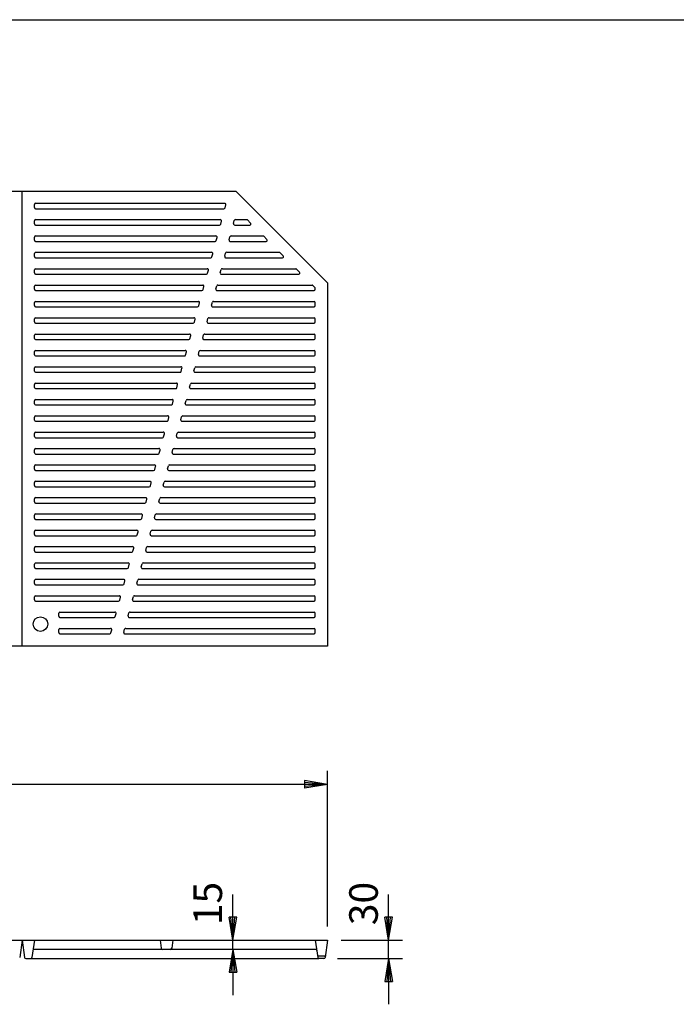
# Model space of a CAD drawing. Extents: x 75 to 5775, y 150 to 4200.
# Drawn here: x 1850 to 2925, y 2588 to 4200 of the extents above; entities that cross this region are included whole.
import ezdxf

# ---------------------------------------------------------------- set-up
doc = ezdxf.new("R2010")
doc.units = 0
doc.header["$LTSCALE"] = 0.2
doc.layers.get('0').update_dxf_attribs({"linetype": 'CONTINUOUS'})
doc.layers.get('DEFPOINTS').update_dxf_attribs({"linetype": 'CONTINUOUS'})
for name, color, linetype in [('LAY-10', 7, 'CONTINUOUS'), ('LAY-20', 7, 'CONTINUOUS'), ('LAY-255', 7, 'CONTINUOUS')]:
    doc.layers.add(name, color=color, linetype=linetype)
doc.styles.add('EXCADDIM1', font='simplex', dxfattribs={"width": 0.84, "bigfont": 'bigfont'})
doc.styles.get("Standard").update_dxf_attribs({"font": 'simplex', "bigfont": 'bigfont'})
doc.dimstyles.new('ISO-25', dxfattribs={"dimtxt": 2.5, "dimasz": 2.5, "dimexe": 1.25, "dimexo": 0.625, "dimtad": 1, "dimtxsty": 'STANDARD', "dimcen": 2.5, "dimazin": 3, "dimtfac": 1, "dimtmove": 0, "dimatfit": 3})

# ---------------------------------------------------------------- blocks, each defined once
blk = doc.blocks.new('EX_BNORM')
at = {"color": 0, "linetype": 'CONTINUOUS'}
for p, q in [((0, 0), (-1, 0.167)), ((-1, 0.167), (-1, -0.167)), ((0, 0), (-1, 0.083)), ((0, 0), (-1, 0)), ((0, 0), (-1, -0.167)), ((0, 0), (-1, -0.083))]:
    blk.add_line(p, q, dxfattribs=at)
blk = doc.blocks.new('*D15')
at = {"layer": 'DEFPOINTS', "color": 0}
for p in [(554, 2947.9), (554, 2692.9), (2354, 2692.9)]:
    blk.add_point(p, dxfattribs=at)
at = {"layer": 'LAY-20', "color": 4, "linetype": 'CONTINUOUS'}
for p, q in [((554, 2715.4), (554, 2970.4)), ((2354, 2715.4), (2354, 2970.4)), ((2316.5, 2947.9), (591.5, 2947.9))]:
    blk.add_line(p, q, dxfattribs=at)
at = {"layer": 'LAY-20', "color": 4, "xscale": 37.49999618530273, "yscale": 37.49999618530273, "zscale": 37.49999618530273, "rotation": 180}
blk.add_blockref('EX_BNORM', (554, 2947.9), dxfattribs=at)
at = {"layer": 'LAY-20', "color": 4, "xscale": 37.49999618530273, "yscale": 37.49999618530273, "zscale": 37.49999618530273}
blk.add_blockref('EX_BNORM', (2354, 2947.9), dxfattribs=at)
at = {"layer": 'LAY-20', "color": 7, "insert": (1454, 2985.4), "char_height": 46.77, "attachment_point": 5, "style": 'EXCADDIM1'}
blk.add_mtext('1800×745', dxfattribs=at)
blk = doc.blocks.new('*D17')
at = {"layer": 'DEFPOINTS', "color": 0}
for p in [(2354, 2692.9), (2454, 2692.9), (2348, 2662.9)]:
    blk.add_point(p, dxfattribs=at)
at = {"layer": 'LAY-20', "color": 4, "linetype": 'CONTINUOUS'}
for p, q in [((2454, 2730.4), (2454, 2767.9)), ((2376.5, 2692.9), (2476.5, 2692.9)), ((2454, 2662.9), (2454, 2692.9)), ((2370.5, 2662.9), (2476.5, 2662.9)), ((2454, 2625.4), (2454, 2587.9))]:
    blk.add_line(p, q, dxfattribs=at)
at = {"layer": 'LAY-20', "color": 4, "xscale": 37.49999618530273, "yscale": 37.49999618530273, "zscale": 37.49999618530273}
for p, rotation in [((2454, 2692.9), 270), ((2454, 2662.9), 90)]:
    blk.add_blockref('EX_BNORM', p, dxfattribs=dict(at, rotation=rotation))
at = {"layer": 'LAY-20', "color": 7, "insert": (2419, 2752.9), "char_height": 46.77, "attachment_point": 5, "rotation": 90, "style": 'EXCADDIM1'}
blk.add_mtext('30', dxfattribs=at)
blk = doc.blocks.new('*D18')
at = {"layer": 'DEFPOINTS', "color": 0}
for p in [(2199, 2692.9), (2334, 2692.9), (2334.4, 2677.9)]:
    blk.add_point(p, dxfattribs=at)
at = {"layer": 'LAY-20', "color": 4, "linetype": 'CONTINUOUS'}
for p, q in [((2199, 2730.4), (2199, 2767.9)), ((2199, 2677.9), (2199, 2692.9)), ((2199, 2640.4), (2199, 2602.9))]:
    blk.add_line(p, q, dxfattribs=at)
at = {"layer": 'LAY-20', "color": 4, "xscale": 37.49999618530273, "yscale": 37.49999618530273, "zscale": 37.49999618530273}
for p, rotation in [((2199, 2692.9), 270), ((2199, 2677.9), 90)]:
    blk.add_blockref('EX_BNORM', p, dxfattribs=dict(at, rotation=rotation))
at = {"layer": 'LAY-20', "color": 7, "insert": (2164, 2752.9), "char_height": 46.77, "attachment_point": 5, "rotation": 90, "style": 'EXCADDIM1'}
blk.add_mtext('15', dxfattribs=at)

msp = doc.modelspace()

# ---------------------------------------------------------------- linework, layer by layer
at = {"layer": 'LAY-10', "color": 7, "linetype": 'CONTINUOUS'}
for p, q in [((1054, 3919.41), (1854, 3919.41)), ((1854, 3919.41), (2204, 3919.41)), ((1854, 3174.41), (1854, 3919.41)), ((2204, 3919.41), (2354, 3769.41)), ((1874, 3892.43), (1874, 3897.43)), ((1876, 3899.43), (2185.67, 3899.43)), ((1876, 3890.43), (2184.33, 3890.43)), ((2186.26, 3891.91), (2187.61, 3896.91)), ((1874, 3865.66), (1874, 3870.66)), ((1876, 3872.66), (2178.49, 3872.66)), ((2179.08, 3865.14), (2180.42, 3870.14)), ((2200.06, 3866.18), (2201.41, 3871.18)), ((2203.34, 3872.66), (2221.64, 3872.66)), ((2228.05, 3867.07), (2223.05, 3872.07)), ((1876, 3863.66), (2177.15, 3863.66)), ((2202, 3863.66), (2226.64, 3863.66)), ((1874, 3838.89), (1874, 3843.89)), ((1876, 3845.89), (2171.3, 3845.89)), ((1876, 3836.89), (2169.96, 3836.89)), ((2171.89, 3838.37), (2173.23, 3843.37)), ((2192.88, 3839.41), (2194.22, 3844.41)), ((2194.81, 3836.89), (2253.41, 3836.89)), ((2196.15, 3845.89), (2248.41, 3845.89)), ((2254.82, 3840.3), (2249.82, 3845.3)), ((1874, 3812.12), (1874, 3817.12)), ((1876, 3819.12), (2164.11, 3819.12)), ((1876, 3810.12), (2162.77, 3810.12)), ((2164.7, 3811.6), (2166.05, 3816.6)), ((2185.69, 3812.64), (2187.03, 3817.64)), ((2187.62, 3810.12), (2280.18, 3810.12)), ((2188.96, 3819.12), (2275.18, 3819.12)), ((2281.59, 3813.53), (2276.59, 3818.53)), ((1874, 3785.35), (1874, 3790.35)), ((1876, 3792.35), (2156.93, 3792.35)), ((2157.52, 3784.83), (2158.86, 3789.83)), ((2178.5, 3785.87), (2179.85, 3790.87)), ((2181.78, 3792.35), (2301.95, 3792.35)), ((2308.36, 3786.76), (2303.36, 3791.76)), ((1876, 3783.35), (2155.59, 3783.35)), ((2180.44, 3783.35), (2306.95, 3783.35)), ((1874, 3758.58), (1874, 3763.58)), ((1876, 3765.58), (2149.74, 3765.58)), ((1876, 3756.58), (2148.4, 3756.58)), ((2150.33, 3758.06), (2151.67, 3763.06)), ((2171.32, 3759.1), (2172.66, 3764.1)), ((2173.25, 3756.58), (2332, 3756.58)), ((2174.59, 3765.58), (2328.72, 3765.58)), ((2333.41, 3761.71), (2330.13, 3764.99)), ((2334, 3758.58), (2334, 3760.3)), ((2354, 3769.41), (2354, 3174.41)), ((1874, 3731.81), (1874, 3736.81)), ((1876, 3738.81), (2142.55, 3738.81)), ((1876, 3729.81), (2141.21, 3729.81)), ((2143.14, 3731.29), (2144.49, 3736.29)), ((2164.13, 3732.33), (2165.47, 3737.33)), ((2166.06, 3729.81), (2332, 3729.81)), ((2167.4, 3738.81), (2332, 3738.81)), ((2334, 3731.81), (2334, 3736.81)), ((1874, 3705.04), (1874, 3710.04)), ((1876, 3712.04), (2135.37, 3712.04)), ((2135.96, 3704.52), (2137.3, 3709.52)), ((2156.94, 3705.56), (2158.29, 3710.56)), ((2160.22, 3712.04), (2332, 3712.04)), ((2334, 3705.04), (2334, 3710.04)), ((1876, 3703.04), (2134.03, 3703.04)), ((2158.88, 3703.04), (2332, 3703.04)), ((1874, 3678.27), (1874, 3683.27)), ((1876, 3685.27), (2128.18, 3685.27)), ((1876, 3676.27), (2126.84, 3676.27)), ((2128.77, 3677.75), (2130.11, 3682.75)), ((2149.76, 3678.79), (2151.1, 3683.79)), ((2151.69, 3676.27), (2332, 3676.27)), ((2153.03, 3685.27), (2332, 3685.27)), ((2334, 3678.27), (2334, 3683.27)), ((1874, 3651.5), (1874, 3656.5)), ((1876, 3658.5), (2121, 3658.5)), ((1876, 3649.5), (2119.65, 3649.5)), ((2121.58, 3650.98), (2122.93, 3655.98)), ((2142.57, 3652.02), (2143.91, 3657.02)), ((2144.5, 3649.5), (2332, 3649.5)), ((2145.85, 3658.5), (2332, 3658.5)), ((2334, 3651.5), (2334, 3656.5)), ((1874, 3624.73), (1874, 3629.73)), ((1876, 3631.73), (2113.81, 3631.73)), ((2114.4, 3624.21), (2115.74, 3629.21)), ((2135.38, 3625.25), (2136.73, 3630.25)), ((2138.66, 3631.73), (2332, 3631.73)), ((2334, 3624.73), (2334, 3629.73)), ((1876, 3622.73), (2112.47, 3622.73)), ((2137.32, 3622.73), (2332, 3622.73)), ((1874, 3597.96), (1874, 3602.96)), ((1876, 3604.96), (2106.62, 3604.96)), ((1876, 3595.96), (2105.28, 3595.96)), ((2107.21, 3597.44), (2108.55, 3602.44)), ((2128.2, 3598.48), (2129.54, 3603.48)), ((2130.13, 3595.96), (2332, 3595.96)), ((2131.47, 3604.96), (2332, 3604.96)), ((2334, 3597.96), (2334, 3602.96)), ((1874, 3571.19), (1874, 3576.19)), ((1876, 3578.19), (2099.44, 3578.19)), ((1876, 3569.19), (2098.09, 3569.19)), ((2100.02, 3570.67), (2101.37, 3575.67)), ((2121.01, 3571.71), (2122.35, 3576.71)), ((2122.94, 3569.19), (2332, 3569.19)), ((2124.29, 3578.19), (2332, 3578.19)), ((2334, 3571.19), (2334, 3576.19)), ((1874, 3544.42), (1874, 3549.42)), ((1876, 3551.42), (2092.25, 3551.42)), ((2092.84, 3543.9), (2094.18, 3548.9)), ((2113.82, 3544.94), (2115.17, 3549.94)), ((2117.1, 3551.42), (2332, 3551.42)), ((2334, 3544.42), (2334, 3549.42)), ((1876, 3542.42), (2090.91, 3542.42)), ((2115.76, 3542.42), (2332, 3542.42)), ((1874, 3517.65), (1874, 3522.65)), ((1876, 3524.65), (2085.06, 3524.65)), ((1876, 3515.65), (2083.72, 3515.65)), ((2085.65, 3517.13), (2086.99, 3522.13)), ((2106.64, 3518.17), (2107.98, 3523.17)), ((2108.57, 3515.65), (2332, 3515.65)), ((2109.91, 3524.65), (2332, 3524.65)), ((2334, 3517.65), (2334, 3522.65)), ((1874, 3490.88), (1874, 3495.88)), ((1876, 3497.88), (2077.88, 3497.88)), ((1876, 3488.88), (2076.53, 3488.88)), ((2078.47, 3490.36), (2079.81, 3495.36)), ((2099.45, 3491.4), (2100.79, 3496.4)), ((2101.38, 3488.88), (2332, 3488.88)), ((2102.73, 3497.88), (2332, 3497.88)), ((2334, 3490.88), (2334, 3495.88)), ((1874, 3464.11), (1874, 3469.11)), ((1876, 3471.11), (2070.69, 3471.11)), ((2071.28, 3463.59), (2072.62, 3468.59)), ((2092.27, 3464.63), (2093.61, 3469.63)), ((2095.54, 3471.11), (2332, 3471.11)), ((2334, 3464.11), (2334, 3469.11)), ((1876, 3462.11), (2069.35, 3462.11)), ((2094.2, 3462.11), (2332, 3462.11)), ((1874, 3437.34), (1874, 3442.34)), ((1876, 3444.34), (2063.5, 3444.34)), ((1876, 3435.34), (2062.16, 3435.34)), ((2064.09, 3436.82), (2065.43, 3441.82)), ((2085.08, 3437.86), (2086.42, 3442.86)), ((2087.01, 3435.34), (2332, 3435.34)), ((2088.35, 3444.34), (2332, 3444.34)), ((2334, 3437.34), (2334, 3442.34)), ((1874, 3410.57), (1874, 3415.57)), ((1876, 3417.57), (2056.32, 3417.57)), ((1876, 3408.57), (2054.97, 3408.57)), ((2056.91, 3410.05), (2058.25, 3415.05)), ((2077.89, 3411.09), (2079.23, 3416.09)), ((2079.82, 3408.57), (2332, 3408.57)), ((2081.17, 3417.57), (2332, 3417.57)), ((2334, 3410.57), (2334, 3415.57)), ((1874, 3383.8), (1874, 3388.8)), ((1876, 3390.8), (2049.13, 3390.8)), ((2049.72, 3383.28), (2051.06, 3388.28)), ((2070.71, 3384.32), (2072.05, 3389.32)), ((2073.98, 3390.8), (2332, 3390.8)), ((2334, 3383.8), (2334, 3388.8)), ((1876, 3381.8), (2047.79, 3381.8)), ((2072.64, 3381.8), (2332, 3381.8)), ((1874, 3357.03), (1874, 3362.03)), ((1876, 3364.03), (2041.94, 3364.03)), ((1876, 3355.03), (2040.6, 3355.03)), ((2042.53, 3356.51), (2043.87, 3361.51)), ((2063.52, 3357.55), (2064.86, 3362.55)), ((2065.45, 3355.03), (2332, 3355.03)), ((2066.79, 3364.03), (2332, 3364.03)), ((2334, 3357.03), (2334, 3362.03)), ((1876, 3337.26), (2034.76, 3337.26)), ((2059.61, 3337.26), (2332, 3337.26)), ((1874, 3330.26), (1874, 3335.26)), ((1876, 3328.26), (2033.41, 3328.26)), ((2035.35, 3329.74), (2036.69, 3334.74)), ((2056.33, 3330.78), (2057.67, 3335.78)), ((2058.26, 3328.26), (2332, 3328.26)), ((2334, 3330.26), (2334, 3335.26)), ((1874, 3303.49), (1874, 3308.49)), ((1876, 3310.49), (2027.57, 3310.49)), ((2028.16, 3302.97), (2029.5, 3307.97)), ((2049.15, 3304.01), (2050.49, 3309.01)), ((2052.42, 3310.49), (2332, 3310.49)), ((2334, 3303.49), (2334, 3308.49)), ((1876, 3301.49), (2026.23, 3301.49)), ((2051.08, 3301.49), (2332, 3301.49)), ((1874, 3276.72), (1874, 3281.72)), ((1876, 3283.72), (2020.38, 3283.72)), ((1876, 3274.72), (2019.04, 3274.72)), ((2020.97, 3276.2), (2022.31, 3281.2)), ((2041.96, 3277.24), (2043.3, 3282.24)), ((2043.89, 3274.72), (2332, 3274.72)), ((2045.23, 3283.72), (2332, 3283.72)), ((2334, 3276.72), (2334, 3281.72)), ((1876, 3256.95), (2013.2, 3256.95)), ((2038.05, 3256.95), (2332, 3256.95)), ((1874, 3249.95), (1874, 3254.95)), ((1876, 3247.95), (2011.85, 3247.95)), ((2013.79, 3249.43), (2015.13, 3254.43)), ((2034.77, 3250.47), (2036.11, 3255.47)), ((2036.7, 3247.95), (2332, 3247.95)), ((2334, 3249.95), (2334, 3254.95)), ((1914, 3223.18), (1914, 3228.18)), ((1916, 3230.18), (2006.01, 3230.18)), ((2006.6, 3222.66), (2007.94, 3227.66)), ((2027.59, 3223.7), (2028.93, 3228.7)), ((2030.86, 3230.18), (2332, 3230.18)), ((2334, 3223.18), (2334, 3228.18)), ((1916, 3221.18), (2004.67, 3221.18)), ((2029.52, 3221.18), (2332, 3221.18)), ((1914, 3196.41), (1914, 3201.41)), ((1916, 3203.41), (1998.82, 3203.41)), ((1916, 3194.41), (1997.48, 3194.41)), ((1999.41, 3195.89), (2000.76, 3200.89)), ((2020.4, 3196.93), (2021.74, 3201.93)), ((2022.33, 3194.41), (2332, 3194.41)), ((2023.67, 3203.41), (2332, 3203.41)), ((2334, 3196.41), (2334, 3201.41)), ((1854, 3174.41), (1654, 3174.41)), ((2354, 3174.41), (1854, 3174.41)), ((554, 2692.91), (2354, 2692.91)), ((1854, 2692.91), (1850.03, 2664.63)), ((1854, 2692.91), (1857.97, 2664.63)), ((1874, 2692.91), (1870.03, 2664.63)), ((2079.81, 2692.91), (2081.67, 2679.63)), ((2100.79, 2692.91), (2098.93, 2679.63)), ((2334, 2692.91), (2337.97, 2664.63)), ((2354, 2692.91), (2350.03, 2664.63)), ((2334.37, 2677.91), (1871.89, 2677.91)), ((1859.95, 2662.91), (2339.95, 2662.91)), ((2348.61, 2666.91), (2339.39, 2666.91)), ((2348.05, 2662.91), (2339.95, 2662.91))]:
    msp.add_line(p, q, dxfattribs=at)
msp.add_circle((1884, 3210.41), 12, dxfattribs=at)
for centre, start, end in [((1876, 3897.43), 90, 180), ((1876, 3892.43), 180, 270), ((2184.33, 3892.43), 270, 344.97289), ((2185.67, 3897.43), 344.97289, 90), ((1876, 3870.66), 90, 180), ((2178.49, 3870.66), 344.97289, 90), ((2203.34, 3870.66), 90, 164.97289), ((2221.64, 3870.66), 45, 90), ((1876, 3865.66), 180, 270), ((2177.15, 3865.66), 270, 344.97289), ((2202, 3865.66), 164.97289, 270), ((2226.64, 3865.66), 270, 45), ((1876, 3843.89), 90, 180), ((1876, 3838.89), 180, 270), ((2169.96, 3838.89), 270, 344.97289), ((2171.3, 3843.89), 344.97289, 90), ((2194.81, 3838.89), 164.97289, 270), ((2196.15, 3843.89), 90, 164.97289), ((2248.41, 3843.89), 45, 90), ((2253.41, 3838.89), 270, 45), ((1876, 3817.12), 90, 180), ((1876, 3812.12), 180, 270), ((2162.77, 3812.12), 270, 344.97289), ((2164.11, 3817.12), 344.97289, 90), ((2187.62, 3812.12), 164.97289, 270), ((2188.96, 3817.12), 90, 164.97289), ((2275.18, 3817.12), 45, 90), ((2280.18, 3812.12), 270, 45), ((1876, 3790.35), 90, 180), ((2156.93, 3790.35), 344.97289, 90), ((2181.78, 3790.35), 90, 164.97289), ((2301.95, 3790.35), 45, 90), ((1876, 3785.35), 180, 270), ((2155.59, 3785.35), 270, 344.97289), ((2180.44, 3785.35), 164.97289, 270), ((2306.95, 3785.35), 270, 45), ((1876, 3763.58), 90, 180), ((1876, 3758.58), 180, 270), ((2148.4, 3758.58), 270, 344.97289), ((2149.74, 3763.58), 344.97289, 90), ((2173.25, 3758.58), 164.97289, 270), ((2174.59, 3763.58), 90, 164.97289), ((2328.72, 3763.58), 45, 90), ((2332, 3758.58), 270, 0), ((2332, 3760.3), 0, 45), ((1876, 3736.81), 90, 180), ((1876, 3731.81), 180, 270), ((2141.21, 3731.81), 270, 344.97289), ((2142.55, 3736.81), 344.97289, 90), ((2166.06, 3731.81), 164.97289, 270), ((2167.4, 3736.81), 90, 164.97289), ((2332, 3736.81), 0, 90), ((2332, 3731.81), 270, 0), ((1876, 3710.04), 90, 180), ((2135.37, 3710.04), 344.97289, 90), ((2160.22, 3710.04), 90, 164.97289), ((2332, 3710.04), 0, 90), ((1876, 3705.04), 180, 270), ((2134.03, 3705.04), 270, 344.97289), ((2158.88, 3705.04), 164.97289, 270), ((2332, 3705.04), 270, 0), ((1876, 3683.27), 90, 180), ((1876, 3678.27), 180, 270), ((2126.84, 3678.27), 270, 344.97289), ((2128.18, 3683.27), 344.97289, 90), ((2151.69, 3678.27), 164.97289, 270), ((2153.03, 3683.27), 90, 164.97289), ((2332, 3683.27), 0, 90), ((2332, 3678.27), 270, 0), ((1876, 3656.5), 90, 180), ((1876, 3651.5), 180, 270), ((2119.65, 3651.5), 270, 344.97289), ((2121, 3656.5), 344.97289, 90), ((2144.5, 3651.5), 164.97289, 270), ((2145.85, 3656.5), 90, 164.97289), ((2332, 3656.5), 0, 90), ((2332, 3651.5), 270, 0), ((1876, 3629.73), 90, 180), ((2113.81, 3629.73), 344.97289, 90), ((2138.66, 3629.73), 90, 164.97289), ((2332, 3629.73), 0, 90), ((1876, 3624.73), 180, 270), ((2112.47, 3624.73), 270, 344.97289), ((2137.32, 3624.73), 164.97289, 270), ((2332, 3624.73), 270, 0), ((1876, 3602.96), 90, 180), ((1876, 3597.96), 180, 270), ((2105.28, 3597.96), 270, 344.97289), ((2106.62, 3602.96), 344.97289, 90), ((2130.13, 3597.96), 164.97289, 270), ((2131.47, 3602.96), 90, 164.97289), ((2332, 3602.96), 0, 90), ((2332, 3597.96), 270, 0), ((1876, 3576.19), 90, 180), ((1876, 3571.19), 180, 270), ((2098.09, 3571.19), 270, 344.97289), ((2099.44, 3576.19), 344.97289, 90), ((2122.94, 3571.19), 164.97289, 270), ((2124.29, 3576.19), 90, 164.97289), ((2332, 3576.19), 0, 90), ((2332, 3571.19), 270, 0), ((1876, 3549.42), 90, 180), ((2092.25, 3549.42), 344.97289, 90), ((2117.1, 3549.42), 90, 164.97289), ((2332, 3549.42), 0, 90), ((1876, 3544.42), 180, 270), ((2090.91, 3544.42), 270, 344.97289), ((2115.76, 3544.42), 164.97289, 270), ((2332, 3544.42), 270, 0), ((1876, 3522.65), 90, 180), ((1876, 3517.65), 180, 270), ((2083.72, 3517.65), 270, 344.97289), ((2085.06, 3522.65), 344.97289, 90), ((2108.57, 3517.65), 164.97289, 270), ((2109.91, 3522.65), 90, 164.97289), ((2332, 3522.65), 0, 90), ((2332, 3517.65), 270, 0), ((1876, 3495.88), 90, 180), ((1876, 3490.88), 180, 270), ((2076.53, 3490.88), 270, 344.97289), ((2077.88, 3495.88), 344.97289, 90), ((2101.38, 3490.88), 164.97289, 270), ((2102.73, 3495.88), 90, 164.97289), ((2332, 3495.88), 0, 90), ((2332, 3490.88), 270, 0), ((1876, 3469.11), 90, 180), ((2070.69, 3469.11), 344.97289, 90), ((2095.54, 3469.11), 90, 164.97289), ((2332, 3469.11), 0, 90), ((1876, 3464.11), 180, 270), ((2069.35, 3464.11), 270, 344.97289), ((2094.2, 3464.11), 164.97289, 270), ((2332, 3464.11), 270, 0), ((1876, 3442.34), 90, 180), ((1876, 3437.34), 180, 270), ((2062.16, 3437.34), 270, 344.97289), ((2063.5, 3442.34), 344.97289, 90), ((2087.01, 3437.34), 164.97289, 270), ((2088.35, 3442.34), 90, 164.97289), ((2332, 3442.34), 0, 90), ((2332, 3437.34), 270, 0), ((1876, 3415.57), 90, 180), ((1876, 3410.57), 180, 270), ((2054.97, 3410.57), 270, 344.97289), ((2056.32, 3415.57), 344.97289, 90), ((2079.82, 3410.57), 164.97289, 270), ((2081.17, 3415.57), 90, 164.97289), ((2332, 3415.57), 0, 90), ((2332, 3410.57), 270, 0), ((1876, 3388.8), 90, 180), ((2049.13, 3388.8), 344.97289, 90), ((2073.98, 3388.8), 90, 164.97289), ((2332, 3388.8), 0, 90), ((1876, 3383.8), 180, 270), ((2047.79, 3383.8), 270, 344.97289), ((2072.64, 3383.8), 164.97289, 270), ((2332, 3383.8), 270, 0), ((1876, 3362.03), 90, 180), ((1876, 3357.03), 180, 270), ((2040.6, 3357.03), 270, 344.97289), ((2041.94, 3362.03), 344.97289, 90), ((2065.45, 3357.03), 164.97289, 270), ((2066.79, 3362.03), 90, 164.97289), ((2332, 3362.03), 0, 90), ((2332, 3357.03), 270, 0), ((1876, 3335.26), 90, 180), ((2034.76, 3335.26), 344.97289, 90), ((2059.61, 3335.26), 90, 164.97289), ((2332, 3335.26), 0, 90), ((1876, 3330.26), 180, 270), ((2033.41, 3330.26), 270, 344.97289), ((2058.26, 3330.26), 164.97289, 270), ((2332, 3330.26), 270, 0), ((1876, 3308.49), 90, 180), ((2027.57, 3308.49), 344.97289, 90), ((2052.42, 3308.49), 90, 164.97289), ((2332, 3308.49), 0, 90), ((1876, 3303.49), 180, 270), ((2026.23, 3303.49), 270, 344.97289), ((2051.08, 3303.49), 164.97289, 270), ((2332, 3303.49), 270, 0), ((1876, 3281.72), 90, 180), ((1876, 3276.72), 180, 270), ((2019.04, 3276.72), 270, 344.97289), ((2020.38, 3281.72), 344.97289, 90), ((2043.89, 3276.72), 164.97289, 270), ((2045.23, 3281.72), 90, 164.97289), ((2332, 3281.72), 0, 90), ((2332, 3276.72), 270, 0), ((1876, 3254.95), 90, 180), ((2013.2, 3254.95), 344.97289, 90), ((2038.05, 3254.95), 90, 164.97289), ((2332, 3254.95), 0, 90), ((1876, 3249.95), 180, 270), ((2011.85, 3249.95), 270, 344.97289), ((2036.7, 3249.95), 164.97289, 270), ((2332, 3249.95), 270, 0), ((1916, 3228.18), 90, 180), ((2006.01, 3228.18), 344.97289, 90), ((2030.86, 3228.18), 90, 164.97289), ((2332, 3228.18), 0, 90), ((1916, 3223.18), 180, 270), ((2004.67, 3223.18), 270, 344.97289), ((2029.52, 3223.18), 164.97289, 270), ((2332, 3223.18), 270, 0), ((1916, 3201.41), 90, 180), ((1916, 3196.41), 180, 270), ((1997.48, 3196.41), 270, 344.97289), ((1998.82, 3201.41), 344.97289, 90), ((2022.33, 3196.41), 164.97289, 270), ((2023.67, 3201.41), 90, 164.97289), ((2332, 3201.41), 0, 90), ((2332, 3196.41), 270, 0), ((2083.65, 2679.91), 188, 270), ((2096.95, 2679.91), 270, 352), ((2334.37, 2675.91), 8, 90), ((1859.95, 2664.91), 188, 270), ((1868.05, 2664.91), 270, 352), ((2339.39, 2668.91), 188, 270), ((2339.95, 2664.91), 188, 270), ((2348.05, 2664.91), 270, 352), ((2348.61, 2668.91), 270, 352)]:
    msp.add_arc(centre, 2, start, end, dxfattribs=at)
at = {"layer": 'LAY-255', "color": 7, "linetype": 'CONTINUOUS'}
msp.add_line((75, 4200), (5775, 4200), dxfattribs=at)

# ---------------------------------------------------------------- dimensions: what is measured, and where the dimension line sits
at = {"layer": 'LAY-20', "color": 4, "linetype": 'CONTINUOUS'}
dim = msp.add_linear_dim(base=(554, 2947.91), p1=(2354, 2692.91), p2=(554, 2692.91), text='1800×745', dimstyle='ISO-25', override={"dimtxt": 46.771653, "dimasz": 37.499996, "dimexe": 22.5, "dimexo": 22.5, "dimgap": 0, "dimtad": 1, "dimjust": 0, "dimtih": 0, "dimtoh": 0, "dimdec": 1, "dimzin": 8, "dimlunit": 2, "dimtxsty": 'EXCADDIM1', "dimblk1": 'EX_BNORM', "dimblk2": 'EX_BNORM', "dimsah": 1, "dimse1": 0, "dimse2": 0, "dimclrd": 4, "dimclre": 4, "dimclrt": 7, "dimtmove": 2}, dxfattribs=at)
dim.commit()
dim.dimension.update_dxf_attribs({"geometry": '*D15', "text_midpoint": (1454, 2985.41), "dimtype": 160})
for base, p1, p2, override, picture, middle in [((2199, 2692.91), (2334.37, 2677.91), (2334, 2692.91), {"dimtxt": 46.771653, "dimasz": 37.499996, "dimexe": 0, "dimexo": 0, "dimgap": 0, "dimtad": 1, "dimjust": 0, "dimtih": 0, "dimtoh": 0, "dimdec": 1, "dimzin": 8, "dimlunit": 2, "dimtxsty": 'EXCADDIM1', "dimblk1": 'EX_BNORM', "dimblk2": 'EX_BNORM', "dimsah": 1, "dimse1": 1, "dimse2": 1, "dimclrd": 4, "dimclre": 4, "dimclrt": 7, "dimtmove": 2}, '*D18', (2164, 2752.91)), ((2454, 2692.91), (2348.05, 2662.91), (2354, 2692.91), {"dimtxt": 46.771653, "dimasz": 37.499996, "dimexe": 22.5, "dimexo": 22.5, "dimgap": 0, "dimtad": 1, "dimjust": 0, "dimtih": 0, "dimtoh": 0, "dimdec": 1, "dimzin": 8, "dimlunit": 2, "dimtxsty": 'EXCADDIM1', "dimblk1": 'EX_BNORM', "dimblk2": 'EX_BNORM', "dimsah": 1, "dimse1": 0, "dimse2": 0, "dimclrd": 4, "dimclre": 4, "dimclrt": 7, "dimtmove": 2}, '*D17', (2419, 2752.91))]:
    dim = msp.add_linear_dim(base=base, p1=p1, p2=p2, angle=90, dimstyle='ISO-25', override=override, dxfattribs=at)
    dim.commit()
    dim.dimension.update_dxf_attribs({"geometry": picture, "text_midpoint": middle, "dimtype": 160})

doc.saveas('drawing.dxf')
